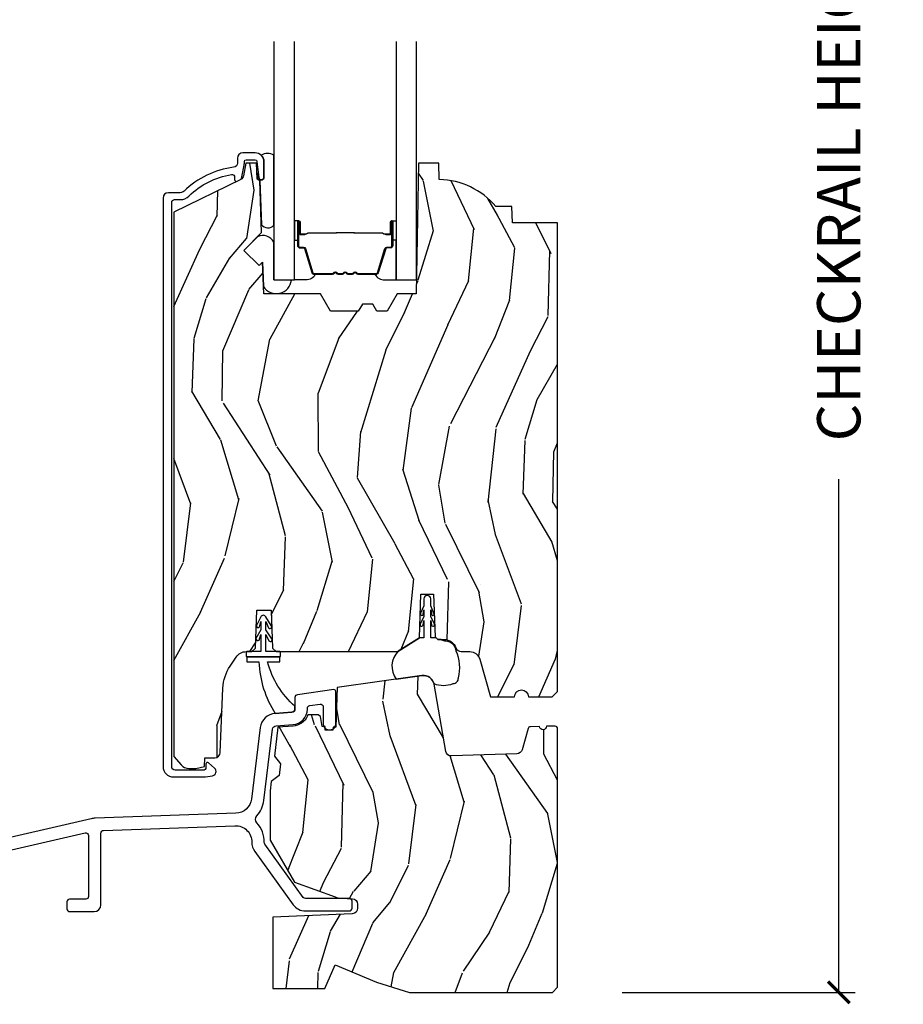
# Model space of a CAD drawing. Units: inches. Extents: x 1 to 231, y 1 to 103.
# Drawn here: x 7 to 12, y 25 to 31 of the extents above; entities that cross this region are included whole.
import ezdxf

# ---------------------------------------------------------------- set-up
doc = ezdxf.new("R2010")
doc.units = ezdxf.units.IN
doc.header["$MEASUREMENT"] = 0
doc.layers.get('Defpoints').update_dxf_attribs({"color": 253})
for name, color, linetype in [('ZP-ANNO-DIMS-DWNLD', 2, 'Continuous'), ('ZP-SECT-ALUM', 63, 'Continuous'), ('ZP-SECT-GLAS', 153, 'Continuous'), ('ZP-SECT-SCRN', 234, 'Screen'), ('ZP-SECT-SEAL', 8, 'Continuous'), ('ZP-SECT-WDHA', 11, 'Continuous'), ('ZP-SECT-WOOD', 104, 'Continuous'), ('ZP-SECT-WSTP', 40, 'Continuous')]:
    doc.layers.add(name, color=color, linetype=linetype)
doc.layers.add('ZP-ANNO-NPLT', color=7, linetype='Continuous', plot=False)
doc.styles.get("Standard").update_dxf_attribs({"font": 'arial.ttf'})
doc.linetypes.add('Screen', pattern='A,0.0625,-0.09375,[133,ltypeshp.shx,S=0.0375,R=0,X=-0.0625,Y=0],-0.0625,0.03125', length=0.25)
doc.dimstyles.new('Frame Make Height and Width', dxfattribs={"dimtxt": 0.25, "dimasz": 0.125, "dimexe": 0.09375, "dimexo": 0.25, "dimgap": 0.0875, "dimtad": 0, "dimdec": 4, "dimzin": 10, "dimdsep": 46, "dimlunit": 5, "dimtxsty": 'Standard', "dimblk1": 'ARCHTICK', "dimblk2": 'ARCHTICK', "dimsah": 1, "dimcen": 0.09, "dimclrd": 256, "dimclre": 256, "dimclrt": 255, "dimadec": 3, "dimazin": 2, "dimtfac": 0.75, "dimtdec": 4, "dimtofl": 0, "dimtmove": 2, "dimatfit": 3, "dimfxl": 1, "dimfrac": 2, "dimtolj": 1, "dimtzin": 0, "dimlwd": -1, "dimlwe": -1, "dimarcsym": 0})

# ---------------------------------------------------------------- blocks, each defined once
blk = doc.blocks.new('CS AS RES C M6 DH OG (13-16 IG) V S SC')
at = {"layer": 'ZP-SECT-WDHA'}
h = blk.add_hatch(dxfattribs=at)
h.set_pattern_fill('WOOD3', color=256, scale=2, angle=73, pattern_type=2)
h.set_pattern_definition([(68.23640000000003, (5.719924213302249, 2.731539069570864), (-8.34477137446781, -20.45396798290167), [0.240832, -23.842358]), (84.3099, (5.809219517554993, 2.955204776907536), (0.42636909446815, 8.235181511295936), [0.305942, -9.892097999999999]), (118, (5.839552743614036, 3.259638505979812), (-1.91261010378108, 0.5847435903937088), [0.226274, -2.602152]), (119.8476, (5.733323455415587, 3.459426739689533), (-20.50272857977592, 35.54768828883149), [0.4386339999999997, -43.42478999999997]), (85.9946, (5.51501744492424, 3.839877111989722), (-1.437476743240215, -18.38297247813529), [0.2668339999999997, -26.41649399999998]), (73, (5.533655802794328, 4.106058650823474), (-1.327866102480597, 2.497352921371545), [0.5, -1.5]), (63.53769999999998, (5.679841655155712, 4.584211028804994), (-4.836323452587552, -8.978306718050995), [0.24331, -11.922214]), (67.28939999999999, (5.203519645082224, 2.889419790121142), (-7.175302374271586, -16.6287403265194), [0.200998, -19.898754]), (73, (5.281120081146014, 3.074833307219293), (-1.327866102480597, 2.497352921371545), [0.3, -1.7]), (101.3008, (5.368831592562856, 3.361724734008202), (-5.043499394239715, 24.54716094300748), [0.295296, -29.23435]), (125.125, (5.310965569955954, 3.651296009219777), (7.224071108844608, -10.57415813511433), [0.45607, -22.347438]), (112.2894, (5.048559935131607, 4.024315154589612), (-6.054586024953074, 14.3993751268171), [0.2842539999999998, -28.14108799999999]), (79.3402, (4.940746854097256, 4.287329107751571), (2.76533439438243, 15.88561928555968), [0.362216, -17.748554]), (61.11129999999999, (5.007748477558948, 4.643293688087173), (-13.92425483963839, -25.02229161617255), [0.38833, -38.444646]), (66.29019999999998, (4.610610696385152, 3.070690247049239), (7.17528907757296, 16.62874768410003), [0.342344, -33.89214]), (76.3665, (4.748269266229386, 3.38413899588776), (7.443263674111081, 31.18650071420278), [0.340588, -33.718186]), (106.6901, (4.828549550715877, 3.715130047009648), (0.7431255040166724, -4.409962367830815), [0.360556, -6.850548]), (120.4896, (4.725000110940073, 4.060495814743106), (-15.19129255384614, 25.55825994297176), [0.325576, -32.232064]), (87.93140000000001, (4.559808744547922, 4.341052070188429), (0.6943551067665528, 22.79293410148564), [0.310484, -30.737866]), (73, (4.571015875487717, 4.65133323335516), (-1.327866102480597, 2.497352921371545), [0.24, -1.76]), (60.00539999999998, (4.641185084621156, 4.880846374786287), (9.087905524651106, 16.04400167334359), [0.266834, -26.416494]), (73, (6.226338287257761, 3.225041638662216), (-1.327866102480597, 2.497352921371545), [0, -2]), (296.1524000000001, (6.021310937791213, 3.580518481748687), (-18.00538888531858, 36.87554735843706), [0.438634, -43.42479]), (279.5651, (4.3020339071428, 3.771532857869168), (1.327869099233074, -2.497352076502219), [0.1788859999999999, -4.293249999999995]), (261.1301, (4.331758814864202, 3.595134360537262), (-1.595852046107206, -12.0603996767767), [0.282842, -13.859292]), (229.8014, (4.28814692778036, 3.315674160678704), (-6.748938448303024, -8.393559450670804), [0.152316, -15.07923]), (99.56509999999996, (6.021310937791213, 3.580518481748687), (-1.327869099233074, 2.497352076502219), [0.2236059999999999, -4.248529999999999]), (79.7098, (5.984154803139461, 3.801016603413565), (-3.350093459302556, -17.79822734718652), [0.342344, -33.89214]), (62.87529999999996, (6.045308992506705, 4.137855088629909), (15.67848221527704, 30.76012413734089), [0.568858, -56.31699200000001]), (62.69520000000001, (5.930311259614143, 2.667217294531859), (5.421060729349783, 10.89091849633435), [0.223606, -22.137072]), (88.5241, (6.032885224891629, 2.86590947265482), (-0.6943538178398221, -22.79293551970828), [0.37363, -36.989452]), (115.8789, (6.042508562995522, 3.239416355273786), (15.34964888471387, -31.88084594068392), [0.3821, -37.827846]), (107.6952, (5.875733403767526, 3.583198330171346), (-7.540852312839225, 23.21929303946757), [0.316228, -31.306548]), (82.4623, (5.779615190922073, 3.884464473571828), (1.01111154669365, 10.14779136076372), [0.364966, -11.80056]), (66.41809999999998, (5.82749071926446, 4.246276488001886), (-13.76583238823937, -31.34488541092399), [0.52345, -51.82156]), (64.86989999999992, (5.452158881632613, 2.813403146893229), (-5.421068605812717, -10.89091361125097), [0.282842, -13.859292]), (84.3099, (5.572275149193501, 3.069473610373969), (0.42636909446815, 8.235181511295936), [0.305942, -9.892097999999999]), (115.5104, (5.602608375252544, 3.373907339446244), (12.69389479119331, -26.88614988798455), [0.325576, -32.232064]), (118, (5.462390538074146, 3.667742255916377), (-1.91261010378108, 0.5847435903937088), [0.367696, -2.460732]), (90.35399999999994, (5.289767944751645, 3.992398135694675), (0.04876202922805728, -27.20289793979688), [0.335262, -33.190848]), (69.63350000000003, (5.287696414666641, 4.32765282807512), (-11.26852463519538, -30.01700107381327), [0.340588, -33.718186]), (55.89729999999997, (5.406228889391627, 4.646949011008097), (11.58525502309056, 17.37187083675603), [0.27203, -26.930912]), (64.2538, (4.974006503651083, 2.959588999254599), (6.005821017315288, 12.80351945054413), [0.263058, -26.042834]), (87.93140000000001, (5.088275337117523, 3.196533367616077), (0.6943551067665528, 22.79293410148564), [0.310484, -30.737866]), (105.0054, (5.099482468057317, 3.506814530782808), (2.814114219735262, -11.31727641611973), [0.37736, -18.490604]), (122.8991, (5.001780462375962, 3.871306393635525), (18.43175097613515, -28.64036637139408), [0.49679, -49.18218]), (88.94539999999999, (4.731943600621264, 4.288425163338339), (-0.4263644116476313, -8.235181634652655), [0.291204, -14.269016]), (66.99100000000001, (4.73730329746661, 4.579580231385805), (7.760042155334039, 18.54135163249375), [0.3821, -37.827846]), (49.80139999999996, (4.886656735499798, 4.931281170462849), (6.748938448303026, 8.393559450670802), [0.152316, -15.07923]), (63.53769999999998, (4.400223650073258, 3.13501202208824), (-4.836323452587552, -8.978306718050995), [0.24331, -11.922214]), (83.00800000000001, (4.508645049445249, 3.35283029533046), (2.606951578708771, 22.20819262847393), [0.345254, -34.1801]), (110.4054, (4.550673143693189, 3.695516214641255), (-11.52445423798903, 30.71134915766887), [0.428018, -42.37385]), (102.0546, (6.314049798674603, 3.511933065451124), (-3.557234008732982, 15.72724097270063), [0.205912, -20.385348]), (83.7843, (6.271046229928402, 3.713305091996745), (-3.618064673815971, -32.35598179133584), [0.4275519999999998, -42.32756599999996]), (65.87499999999999, (6.317337965434888, 4.13834282587904), (-6.00581031409047, -12.80352490518391), [0.4837359999999999, -15.64078])])
edge = h.paths.add_edge_path()
edge.add_line((5.875178774757387, 4.451026336420252), (5.6143443579478, 4.451026336420252))
edge.add_line((5.6143443579478, 4.451026336420252), (5.611070535807926, 4.544776336420254))
edge.add_line((5.611070535807926, 4.544776336420254), (5.517320961787163, 4.544776336420254))
edge.add_arc((5.182179200736698, 4.262776336420261), 0.4380000000000038, 40.07843002828911, 88.82260659936043)
edge.add_line((5.191179200736656, 4.700683860904606), (5.187893419088255, 4.794776336420254))
edge.add_line((5.187893419088255, 4.794776336420254), (5.07135777475753, 4.794776336420254))
edge.add_line((5.07135777475753, 4.794776336420254), (5.058179200736674, 4.03977633642014))
edge.add_line((5.058179200736674, 4.03977633642014), (4.948179200736661, 4.03977633642014))
edge.add_line((4.948179200736661, 4.03977633642014), (4.890444173817684, 3.939776336419932))
edge.add_line((4.890444173817684, 3.939776336419932), (4.830444173817682, 3.939776336419932))
edge.add_line((4.830444173817682, 3.939776336419932), (4.806772812780935, 3.980776336419915))
edge.add_line((4.806772812780935, 3.980776336419915), (4.746772812780875, 3.980776336419915))
edge.add_line((4.746772812780875, 3.980776336419915), (4.723101451744128, 3.939776336419932))
edge.add_line((4.723101451744128, 3.939776336419932), (4.563101451744046, 3.939776336419932))
edge.add_line((4.563101451744046, 3.939776336419932), (4.50536642482507, 4.03977633642014))
edge.add_line((4.50536642482507, 4.03977633642014), (4.176679200736714, 4.03977633642014))
edge.add_line((4.176679200736714, 4.03977633642014), (4.170271026635135, 4.223282433074701))
edge.add_line((4.170271026635135, 4.223282433074701), (4.149764929980734, 4.202776336420293))
edge.add_line((4.149764929980734, 4.202776336420293), (4.06137658233223, 4.291164684068765))
edge.add_line((4.06137658233223, 4.291164684068765), (4.164306146607601, 4.394094248344125))
edge.add_line((4.164306146607601, 4.394094248344125), (4.153765722653816, 4.695932498395017))
edge.add_line((4.153765722653816, 4.695932498395017), (4.138447745860219, 4.704776336420228))
edge.add_line((4.138447745860219, 4.704776336420228), (4.135304876605971, 4.794776336420256))
edge.add_line((4.135304876605971, 4.794776336420256), (4.072964982385088, 4.794776336420256))
edge.add_line((4.072964982385088, 4.794776336420256), (4.060328249601639, 4.723109863526052))
edge.add_arc((4.030784017011285, 4.728319308856072), 0.02999999999998982, 295.99999999993713, 349.99999999997186, ccw=False)
edge.add_line((4.043935151414928, 4.701355487467083), (3.657678774757414, 4.512965665029839))
edge.add_line((3.657678774757414, 4.512965665029839), (3.657678774757414, 1.363210398325432))
edge.add_line((3.657678774757414, 1.363210398325432), (3.698763258740541, 1.315584714983334))
edge.add_arc((3.744194710501858, 1.354776336420191), 0.05999999999992281, 220.7828275003125, 270)
edge.add_line((3.744194710501858, 1.294776336420256), (3.784194710501879, 1.294776336420259))
edge.add_line((3.784194710501879, 1.294776336420259), (3.834756637554904, 1.305719204973737))
edge.add_line((3.834756637554904, 1.305719204973737), (3.836539591873077, 1.356776336420275))
edge.add_line((3.836539591873077, 1.356776336420275), (3.894352727062142, 1.356776336420275))
edge.add_arc((3.894352727062142, 1.387776336420291), 0.03100000000001657, 270, 357.5968259875688)
edge.add_line((3.925325462834394, 1.386476475357057), (3.940975243502521, 1.759375191411138))
edge.add_arc((4.1907553706979, 1.748892440901212), 0.2499999999999861, 146.5323728458495, 177.5968259875735, ccw=False)
edge.add_line((3.982205985603173, 1.886758876180458), (4.016991704990801, 1.939378938298432))
edge.add_arc((4.075385532817336, 1.90077633642025), 0.0700000000000031, 90, 146.5323728458594, ccw=False)
edge.add_line((4.075385532817336, 1.970776336420251), (4.107747687340691, 1.970776336420251))
edge.add_line((4.107747687340691, 1.970776336420251), (4.128445677274783, 1.990764152960693))
edge.add_line((4.128445677274783, 1.990764152960693), (4.136124100568793, 2.210645427221415))
edge.add_line((4.136124100568793, 2.210645427221415), (4.219371274112632, 2.210645427221415))
edge.add_line((4.219371274112632, 2.210645427221415), (4.227049697406642, 1.990764152960637))
edge.add_line((4.227049697406642, 1.990764152960637), (4.247747687340677, 1.970776336420254))
edge.add_line((4.247747687340677, 1.970776336420254), (4.950679277535983, 1.970776336420251))
edge.add_line((4.950679277535983, 1.970776336420251), (5.076370210761866, 2.050506966784535))
edge.add_line((5.076370210761866, 2.050506966784535), (5.085178774757424, 2.302751236420249))
edge.add_line((5.085178774757424, 2.302751236420249), (5.158178774757403, 2.302751236420249))
edge.add_line((5.158178774757403, 2.302751236420249), (5.166803647402389, 2.055767198825539))
edge.add_line((5.166803647402389, 2.055767198825539), (5.18232713985293, 2.040776336420251))
edge.add_line((5.18232713985293, 2.040776336420251), (5.217845124243354, 2.040776336420247))
edge.add_arc((5.217845124243411, 1.965776336420269), 0.07499999999997797, 19.853885026438093, 90.00000000004343, ccw=False)
edge.add_arc((5.317544672888289, 2.001776336420228), 0.03099999999997395, 199.8538850264168, 270)
edge.add_line((5.317544672888289, 1.970776336420247), (5.366935501699174, 1.970776336420247))
edge.add_arc((5.366935501699174, 1.910776336420238), 0.06000000000000938, 16.152310738219683, 90, ccw=False)
edge.add_line((5.424567035717644, 1.927467839848028), (5.487616004685037, 1.709775717889311))
edge.add_line((5.487616004685037, 1.709775717889311), (5.625897389721217, 1.709775717889311))
edge.add_arc((5.665897389721238, 1.709775717889311), 0.04000000000002046, 0, 180, ccw=False)
edge.add_line((5.705897389721258, 1.709775717889311), (5.844178774757438, 1.709775717889311))
edge.add_line((5.844178774757438, 1.709775717889311), (5.875178774757444, 1.74077571788931))
edge.add_line((5.875178774757444, 1.74077571788931), (5.875178774757387, 4.451026336420252))
h = blk.add_hatch(dxfattribs=at)
h.set_pattern_fill('WOOD3', color=256, scale=2, angle=73, pattern_type=2)
h.set_pattern_definition([(68.23640000000003, (4.524948413035872, -0.3444507461769675), (-8.34477137446781, -20.45396798290167), [0.240832, -23.842358]), (84.3099, (4.614243717288559, -0.1207850388402889), (0.42636909446815, 8.235181511295936), [0.305942, -9.892097999999999]), (118, (4.644576943347602, 0.1836486902319834), (-1.91261010378108, 0.5847435903937088), [0.226274, -2.602152]), (119.8476, (4.538347655149153, 0.3834369239417086), (-20.50272857977592, 35.54768828883149), [0.4386339999999992, -43.42478999999989]), (85.9946, (4.320041644657806, 0.7638872962418937), (-1.437476743240215, -18.38297247813529), [0.2668339999999992, -26.41649399999995]), (73, (4.338680002527951, 1.030068835075646), (-1.327866102480597, 2.497352921371545), [0.5, -1.5]), (63.53769999999998, (4.484865854889335, 1.508221213057165), (-4.836323452587552, -8.978306718050995), [0.24331, -11.922214]), (67.28939999999999, (4.00854384481579, -0.1865700256266862), (-7.175302374271586, -16.6287403265194), [0.200998, -19.898754]), (73, (4.086144280879637, -0.001156508528534772), (-1.327866102480597, 2.497352921371545), [0.3, -1.7]), (101.3008, (4.173855792296422, 0.2857349182603741), (-5.043499394239715, 24.54716094300748), [0.295296, -29.23435]), (125.125, (4.11598976968952, 0.575306193471949), (7.224071108844608, -10.57415813511433), [0.45607, -22.347438]), (112.2894, (3.85358413486523, 0.9483253388417836), (-6.054586024953074, 14.3993751268171), [0.2842539999999992, -28.14108799999995]), (79.3402, (3.745771053830879, 1.211339292003743), (2.76533439438243, 15.88561928555968), [0.362216, -17.748554]), (61.11129999999999, (3.812772677292514, 1.567303872339345), (-13.92425483963839, -25.02229161617255), [0.38833, -38.444646]), (66.29019999999998, (3.415634896118718, -0.005299568698589496), (7.17528907757296, 16.62874768410003), [0.342344, -33.89214]), (76.3665, (3.553293465963009, 0.3081491801399316), (7.443263674111081, 31.18650071420278), [0.340588, -33.718186]), (106.6901, (3.633573750449443, 0.6391402312618197), (0.7431255040166724, -4.409962367830815), [0.360556, -6.850548]), (120.4896, (3.530024310673696, 0.9845059989952745), (-15.19129255384614, 25.55825994297176), [0.325576, -32.232064]), (87.93140000000001, (3.364832944281545, 1.2650622544406), (0.6943551067665528, 22.79293410148564), [0.310484, -30.737866]), (73, (3.37604007522134, 1.575343417607332), (-1.327866102480597, 2.497352921371545), [0.24, -1.76]), (60.00539999999998, (3.446209284354779, 1.804856559038459), (9.087905524651106, 16.04400167334359), [0.266834, -26.416494]), (73, (5.031362486991384, 0.1490518229143873), (-1.327866102480597, 2.497352921371545), [0, -2]), (296.1524000000001, (4.826335137524836, 0.5045286660008585), (-18.00538888531858, 36.87554735843706), [0.438634, -43.42479]), (279.5651, (3.107058106876423, 0.6955430421213364), (1.327869099233074, -2.497352076502219), [0.1788859999999996, -4.293249999999986]), (261.1301, (3.136783014597825, 0.5191445447894338), (-1.595852046107206, -12.0603996767767), [0.282842, -13.859292]), (229.8014, (3.093171127513983, 0.2396843449308719), (-6.748938448303024, -8.393559450670804), [0.152316, -15.07923]), (99.56509999999996, (4.826335137524836, 0.5045286660008585), (-1.327869099233074, 2.497352076502219), [0.2236059999999999, -4.248529999999999]), (79.7098, (4.789179002873084, 0.7250267876657404), (-3.350093459302556, -17.79822734718652), [0.342344, -33.89214]), (62.87529999999996, (4.850333192240328, 1.061865272882081), (15.67848221527704, 30.76012413734089), [0.568858, -56.31699200000001]), (62.69520000000001, (4.735335459347709, -0.4087725212159654), (5.421060729349783, 10.89091849633435), [0.223606, -22.137072]), (88.5241, (4.837909424625252, -0.2100803430930114), (-0.6943538178398221, -22.79293551970828), [0.37363, -36.989452]), (115.8789, (4.847532762729145, 0.1634265395259575), (15.34964888471387, -31.88084594068392), [0.3821, -37.827846]), (107.6952, (4.680757603501092, 0.5072085144235174), (-7.540852312839225, 23.21929303946757), [0.316228, -31.306548]), (82.4623, (4.584639390655695, 0.8084746578240001), (1.01111154669365, 10.14779136076372), [0.364966, -11.80056]), (66.41809999999998, (4.632514918998083, 1.170286672254058), (-13.76583238823937, -31.34488541092399), [0.52345, -51.82156]), (64.86989999999992, (4.257183081366179, -0.262586668854599), (-5.421068605812717, -10.89091361125097), [0.282842, -13.859292]), (84.3099, (4.377299348927068, -0.00651620537385611), (0.42636909446815, 8.235181511295936), [0.305942, -9.892097999999999]), (115.5104, (4.40763257498611, 0.2979175236984162), (12.69389479119331, -26.88614988798455), [0.325576, -32.232064]), (118, (4.267414737807712, 0.5917524401685483), (-1.91261010378108, 0.5847435903937088), [0.367696, -2.460732]), (90.35399999999981, (4.094792144485268, 0.9164083199468465), (0.04876202922805728, -27.20289793979688), [0.335262, -33.190848]), (69.63350000000003, (4.092720614400207, 1.251663012327292), (-11.26852463519538, -30.01700107381327), [0.340588, -33.718186]), (55.89729999999997, (4.211253089125194, 1.570959195260269), (11.58525502309056, 17.37187083675603), [0.27203, -26.930912]), (64.2538, (3.779030703384706, -0.1164008164932326), (6.005821017315288, 12.80351945054413), [0.263058, -26.042834]), (87.93140000000001, (3.893299536851146, 0.1205435518682485), (0.6943551067665528, 22.79293410148564), [0.310484, -30.737866]), (105.0054, (3.904506667790884, 0.43082471503498), (2.814114219735262, -11.31727641611973), [0.37736, -18.490604]), (122.8991, (3.806804662109585, 0.7953165778876965), (18.43175097613515, -28.64036637139408), [0.49679, -49.18218]), (88.94539999999999, (3.536967800354887, 1.212435347590507), (-0.4263644116476313, -8.235181634652655), [0.291204, -14.269016]), (66.99100000000001, (3.542327497200233, 1.503590415637976), (7.760042155334039, 18.54135163249375), [0.3821, -37.827846]), (49.80139999999996, (3.691680935233364, 1.855291354715021), (6.748938448303026, 8.393559450670802), [0.152316, -15.07923]), (63.53769999999998, (3.205247849806881, 0.059022206340412), (-4.836323452587552, -8.978306718050995), [0.24331, -11.922214]), (83.00800000000001, (3.313669249178872, 0.2768404795826314), (2.606951578708771, 22.20819262847393), [0.345254, -34.1801]), (110.4054, (3.355697343426812, 0.6195263988934272), (-11.52445423798903, 30.71134915766887), [0.428018, -42.37385]), (102.0546, (5.119073998408226, 0.4359432497032962), (-3.557234008732982, 15.72724097270063), [0.205912, -20.385348]), (83.7843, (5.076070429661968, 0.6373152762489163), (-3.618064673815971, -32.35598179133584), [0.4275519999999992, -42.32756599999989]), (65.87499999999999, (5.122362165168511, 1.062353010131211), (-6.00581031409047, -12.80352490518391), [0.4837359999999999, -15.64078])])
edge = h.paths.add_edge_path()
edge.add_arc((5.860179174357029, 1.524067000000002), 0.01499999999998636, 0, 90)
edge.add_line((5.860179174357029, 1.539066999999989), (5.811179174357051, 1.539066999999989))
edge.add_arc((5.791179174357012, 1.539066999999985), 0.02000000000000313, -178.000000000078, 6.423306331271306e-12, ccw=False)
edge.add_line((5.771191357816633, 1.538369010065963), (5.718106692080426, 1.536515252690236))
edge.add_arc((5.71863018453098, 1.521524390284956), 0.01499999999999542, 91.99999999999379, 164.1799999999968)
edge.add_line((5.704198341163419, 1.525613631903269), (5.669581391809345, 1.403442716713442))
edge.add_arc((5.638793459291776, 1.412166432165851), 0.03199999999998571, 271.9999999999859, 344.1799999999848, ccw=False)
edge.add_line((5.63991024318625, 1.380185925701255), (5.261503219885583, 1.366971661266518))
edge.add_arc((5.260386435991109, 1.39895216773153), 0.03200000000039922, 189.9500000000018, 271.99999999999983, ccw=False)
edge.add_line((5.2288677507226, 1.393422929178939), (5.160807515827031, 1.781391200500565))
edge.add_arc((5.099247583662759, 1.770591906452676), 0.062499999999999, 9.94999999999865, 97.99995916198087)
edge.add_line((5.090549308966615, 1.832483666948804), (4.601237442526127, 1.763715724458933))
edge.add_line((4.601237442526099, 1.763715724458933), (4.593179174357005, 1.5329571161476))
edge.add_line((4.593179174357033, 1.5329571161476), (4.577136602331166, 1.5329571161476))
edge.add_line((4.577136602331166, 1.5329571161476), (4.57657917435705, 1.516994467493305))
edge.add_line((4.57657917435705, 1.516994467493305), (4.531379174357056, 1.516994467493305))
edge.add_line((4.531379174357085, 1.516994467493305), (4.530685555381922, 1.536857116147587))
edge.add_line((4.530685555381865, 1.536857116147587), (4.514479174357007, 1.536857116147587))
edge.add_line((4.514479174357007, 1.536857116147587), (4.504278750159841, 1.594706596449385))
edge.add_line((4.50427875015987, 1.594706596449385), (4.49131237607449, 1.604301208556819))
edge.add_line((4.491312376074461, 1.604301208556819), (4.431739095278033, 1.604301208556819))
edge.add_line((4.43173909527809, 1.604301208556819), (4.427593967920899, 1.595668413984612))
edge.add_arc((4.33925024216893, 1.63808758559685), 0.09800000000001714, 273.9703934202562, 334.3515185216576, ccw=False)
edge.add_line((4.346035859276299, 1.540322789271812), (4.258920606525891, 1.534276331123323))
edge.add_line((4.258920606525862, 1.534276331123323), (4.238295521103453, 1.366298490336646))
edge.add_line((4.238295521103453, 1.366298490336646), (4.273122593432902, 1.321721870534759))
edge.add_line((4.273122593432902, 1.321721870534759), (4.264861470703352, 1.254440425141269))
edge.add_line((4.264861470703352, 1.254440425141269), (4.220284850901464, 1.219613352811848))
edge.add_line((4.220284850901464, 1.219613352811848), (4.213579174357051, 1.16500000000002))
edge.add_line((4.213579174357051, 1.16500000000002), (4.213579174357051, 0.8801223114807044))
edge.add_line((4.213579174357051, 0.8801223114807044), (4.353698794807514, 0.637428250970288))
edge.add_line((4.353698794807542, 0.637428250970288), (4.58856995915167, 0.5519421382615803))
edge.add_arc((4.631322477067386, 0.6694037158598114), 0.1250000000000036, 249.9999999999846, 267.3046690072067)
edge.add_line((4.625444345633809, 0.5445420020687095), (4.688641961714723, 0.541566839528258))
edge.add_arc((4.687125217745006, 0.5093485651352943), 0.0322539566120198, 7.673861546209082e-12, 87.3046690072282, ccw=False)
edge.add_line((4.719379174357073, 0.5093485651352978), (4.719379174357073, 0.4867412985515784))
edge.add_arc((4.687125217745006, 0.4867412985515713), 0.03225395661201169, -87.5642893274113, 1.3017142919125035e-11, ccw=False)
edge.add_line((4.688495958251565, 0.4545164822201571), (4.228579174357066, 0.4349530948351514))
edge.add_line((4.228579174357037, 0.4349530948351514), (4.228579174357037, 0.02199999999999136))
edge.add_line((4.228579174357037, 0.02199999999999136), (4.529979174357038, 0.02199999999999136))
edge.add_line((4.529979174357038, 0.02199999999999136), (4.588556698993955, 0.1599999999999966))
edge.add_line((4.588556698993955, 0.1599999999999966), (4.82797917435704, 0.05837118877380476))
edge.add_line((4.82797917435704, 0.05837118877380476), (5.018902730001912, 0))
edge.add_line((5.018902730001912, 0), (5.845579174357056, 0))
edge.add_line((5.845579174357056, 0), (5.875179174357044, 0.02960000000001628))
edge.add_line((5.875179174357072, 0.02960000000001628), (5.875179174357044, 1.524067000000002))
at = {"layer": 'ZP-ANNO-NPLT'}
blk.add_point((0, 0), dxfattribs=at)
at = {"layer": 'ZP-SECT-ALUM', "linetype": 'Continuous'}
for points in [[(3.644478774757431, 4.568776336420225, -0.4142135623730945), (3.660478774757451, 4.584776336420234), (3.694297562802149, 4.58477633642023, 0.19668446604119), (3.744069745285913, 4.605143048448774, -0.1556994815562138), (3.989913146649258, 4.729375398232072, -0.4615839879913577), (4.008446202480286, 4.713577182251868), (4.008446202480229, 4.700069681710708, 0.554309051454155), (4.022829913948101, 4.691081741247675), (4.041771116295365, 4.700319986150436, 0.2316910772575242), (4.047180632736172, 4.707255247650821), (4.063090191431172, 4.782982142578245, 0.05181619879423179), (4.064478881976527, 4.796346322667812), (4.064478881976527, 4.804776336420257, -0.4142135623730949), (4.074478881976518, 4.814776336420252), (4.127397544856706, 4.814776336420255, -0.3830876666177171), (4.137339897416723, 4.805848542357747), (4.14748401601662, 4.711784146700332, 0.9476790406487732), (4.17739754485666, 4.713392455606574), (4.177397544856717, 4.804776336420247, 0.414213562373095), (4.127397544856706, 4.854776336420255), (4.055478881976512, 4.854776336420251, 0.4142135623730804), (4.024478881976506, 4.823776336420249), (4.024478881976506, 4.796346322667915, -0.379409351474418), (4.002478467299341, 4.771526925256005, 0.1656272979547644), (3.716029079097837, 4.633668844489023, -0.196684466041196), (3.694297562802149, 4.624776336420233), (3.625478774757426, 4.624776336420233, 0.414213562373095), (3.59447877475742, 4.59377633642023), (3.59447877475742, 1.305563766081534, 0.4142135623730951), (3.654478774757422, 1.245563766081535), (3.828889299033392, 1.245563766081531, 0.04109391303788469), (3.840337465982941, 1.24650625763028), (3.880498147152537, 1.253163986719397, 0.6327968969522251), (3.892904724950881, 1.296613230591035), (3.858081141301227, 1.327190625094804, 0.6449826637826015), (3.841483057760513, 1.319676285896325), (3.841483057760513, 1.295563766081528, -0.4142135623730949), (3.831483057760522, 1.285563766081534), (3.664478774757413, 1.285563766081534, -0.4142135623730951), (3.644478774757431, 1.305563766081526)], [(3.144081003403983, 0.9223409652447856, -0.4823427435449767), (3.163680220402398, 0.9067510442472724), (3.163680220402398, 0.5549999999950614, -0.4142135623730716), (3.147680220409825, 0.53900000000246), (3.05468022040219, 0.53900000000246, 0.4142135623730945), (3.038680220402398, 0.5230000000026394), (3.038680220402398, 0.4830000000022778, 0.4142135623730951), (3.05468022040219, 0.4670000000024572), (3.195680220404768, 0.4670000000024856, 0.414213562373095), (3.235680220402401, 0.5070000000000903), (3.235680220402401, 0.9209831837268325, -0.4040262258342885), (3.251121828447936, 0.9369734369517175), (4.010298621666948, 0.9634844747534714, -0.4286737464803161), (4.107569684104988, 0.8682060434267953, 0.1612884911722709), (4.124218468345362, 0.8154359817894203), (4.346887792790199, 0.5070923422434532, 0.2408412265572507), (4.418230124061495, 0.4706119673300861), (4.6709791743599, 0.4706119673300577, 0.4142135623743752), (4.686979174362591, 0.4866119673328626), (4.686979174362477, 0.5266119673273693, 0.414213562371846), (4.670979174359672, 0.5426119673300605), (4.418230124058539, 0.5426119673300605, -0.2408412265571881), (4.405258791102142, 0.5492447627678132), (4.182589466655372, 0.8575884023164804, -0.1612884911779056), (4.179562414975294, 0.8671829589780771, 0.1884300768147142), (4.137192276793712, 0.980337950428833, -0.3795826251083029), (4.136984822913405, 1.02015088172206, 0.1506700566548668), (4.176986470178463, 1.109422577133614), (4.227673328291758, 1.522233908996981, -0.359036686592575), (4.247974701206431, 1.541499192548116), (4.34532832480204, 1.548306821073083, 0.3939104756273151), (4.429050242168955, 1.638087585596736), (4.429050242168955, 1.642814691331296, -0.3738848825833113), (4.442823483846723, 1.658658982018295), (4.502352416034796, 1.667025184569184, -0.4557260403355883), (4.520579174357067, 1.651180893882184), (4.520579174357067, 1.549111967329992, 0.4142135623730951), (4.55057917435704, 1.519111967329991), (4.56257917435704, 1.519111967329991, 0.4142135623730951), (4.59257917435707, 1.549111967329992), (4.59257917435707, 1.74090956506214, 0.4557260403356368), (4.58118745040565, 1.750812246741532), (4.370823483846721, 1.721247672190117, 0.3738848825833203), (4.357050242168953, 1.705403381503118), (4.357050242168953, 1.639952615769118, -0.3939104756273403), (4.338445371642933, 1.620001334763856), (4.242952235099949, 1.613323804167067, 0.3590366865926017), (4.156210005373453, 1.53100850172126), (4.105523147259987, 1.118197169856558, -0.3689194771125724), (4.015504361695889, 1.035710150395659), (3.202267667625222, 1.007311299257395, 0.04803344670220117), (3.178511221842314, 1.004183703729296), (0.6278749764587133, 0.4153229037603126, 0.349215630939047), (0.5543793034851205, 0.3229261787681992), (0.5543793034851205, 0.297936376909604, -0.4142135623734284), (0.5183313389047726, 0.261888412329256), (0.01588841232927507, 0.2618884123292844, 0.4142135623731116), (0, 0.2460000000000093), (0, 0.2059997916551879, 0.4142135623730939), (0.01588841232927507, 0.1901113793259128), (0.360879173613057, 0.1901113793259128, -0.4142135623730938), (0.3768791736130197, 0.1741113793259217), (0.3768791736130197, 0.1060156224053515, -0.4142135623731519), (0.360879173613057, 0.09001562240536032), (0.2336744983052768, 0.0900156224053319), (0.2336744983052768, 0.07800000000000296), (0.2047999807814449, 0.07800000000003138), (0.2086791743570302, 0.09999999999999432), (0.1167999807814795, 0.07800000000000296), (0.1206791743570648, 0.1000000000000227, 0.2023887188466944), (0.04408826634414709, 0.04013274758480634, 0.5721499030896082), (0.06767917435735171, 0), (0.221577789616731, 0, 0.3517591302511637), (0.2328122528315362, 0.009006935279643358, -0.3516069722138501), (0.2440391405409628, 0.01801555165647528), (0.3609906905349476, 0.01801555165647528, 0.4142135623730456), (0.4488791736131361, 0.105904034734607), (0.4488791736131361, 0.1739997916551772, -0.4142135623728102), (0.4648791736131557, 0.1899997916551683), (0.5154998038727854, 0.1899997916551968, 0.4142135623729298), (0.6244998038729364, 0.2989997916553762), (0.6244998038729364, 0.3279228132755634, -0.3492156309390363), (0.6369005868652948, 0.3435127342800683), (0.9733799573497208, 0.4211951210317011, -0.4823427435450616), (0.9929791743569467, 0.4056052000271677), (0.9929791743569467, 0.1673926585951619, -0.2672880985707277), (0.9855112071176677, 0.154420824395828), (0.9597897068310886, 0.1394857597132955, 0.8229061731918772), (0.9871497825249662, 8.526512829121202e-14), (1.022951896139773, 0, 0.4590339931714579), (1.042725616073085, 0.02300000000002456, 0.4590339931702675), (1.02295189613983, 0.04600000000002069), (1.012348010407379, 0.04600000000002069, -0.7663473093839459), (0.9969357292281416, 0.1032368426247103), (1.027545375396016, 0.1210101855608627, 0.2672880985709659), (1.042979174357015, 0.1478186429057757), (1.042979174357015, 0.1879999999999882, -0.4142135623730951), (1.073979174357248, 0.219000000000193), (1.120979174357046, 0.219000000000193, -0.4142135623730169), (1.151979174357223, 0.1880000000000166), (1.15197917435728, 0.08249489742820515, 0.714612382946125), (1.170979174357058, 0.02700000000021419), (1.488379174357078, 0.02700000000018576, 0.4142135623726581), (1.504379174357041, 0.04300000000014848), (1.504379174357041, 0.06100000000014916, 0.4142135623735583), (1.488379174357078, 0.07700000000019713), (1.217979174357083, 0.07700000000016871, -0.4142135623730951), (1.201979174357234, 0.09299999999998931), (1.201979174357234, 0.1879999999999882, 0.4142135623730951), (1.120979174357046, 0.2690000000002044), (1.058979175517436, 0.2690000000002044, -0.4142135623730906), (1.042979175517644, 0.2849999999999966), (1.042979175517644, 0.424536392731909, -0.3492156309390524), (1.055379958510002, 0.4401263137364424)]]:
    blk.add_lwpolyline(points, format="xyb", close=True, dxfattribs=at)
at = {"layer": 'ZP-SECT-ALUM'}
for points in [[(4.903913494828089, 4.380740320455544), (4.881955943642652, 4.380740130055543), (4.881995208142655, 4.385239388755544), (4.903952759250615, 4.385239579140226, 0.4167718538054743), (4.908996391928099, 4.390239388755546), (4.908996391854487, 4.455739143855546, -0.9999999999999999), (4.921996881828079, 4.455739143855546), (4.921996881828079, 4.317239388755546, -0.414213562373095), (4.909996881828079, 4.305239388755545), (4.888196881828094, 4.305239388755545, 0.3297505471403455), (4.881518975030531, 4.300297997751478), (4.838740867928095, 4.160377114155544, -0.3297505471403129), (4.827743363328068, 4.152239388755547), (4.72182866116259, 4.15223938875554, -0.1722806760193561), (4.715837240991959, 4.154366947888406), (4.707528078762607, 4.161119620855537, 0.3551009731063042), (4.701221320725438, 4.16111962079087), (4.692912158562592, 4.154366947955538, -0.1722806760193365), (4.686920738462618, 4.15223938875554), (4.664828661162574, 4.15223938875554, -0.1722806760193561), (4.658837240992, 4.154366947888406), (4.650528078762591, 4.161119620855537, 0.3551009731062267), (4.644221320725421, 4.16111962079087), (4.635912158562576, 4.154366947955538, -0.1722806760193669), (4.629920738462602, 4.15223938875554), (4.607828661162557, 4.15223938875554, -0.1722806760193365), (4.601837240991983, 4.154366947888406), (4.593528078762574, 4.161119620855537, 0.3551009731062267), (4.587221320725462, 4.16111962079087), (4.578912158562616, 4.154366947955538, -0.1722806760193365), (4.572920738462585, 4.15223938875554), (4.46742025474714, 4.152239388755532, -0.3297505471403433), (4.456422750053548, 4.160377114151217), (4.413647993547102, 4.300287038555531, 0.3297505471403134), (4.406954695247123, 4.305239818806768), (4.385153362647145, 4.305239818755531, -0.4142135623730516), (4.373153362647145, 4.317239818755532), (4.373153362647145, 4.45574009875553, -0.9999999999999999), (4.386151942647132, 4.45574009875553), (4.386151942647132, 4.390239388755532, 0.41677185380537), (4.391195575324616, 4.385239579140212), (4.413155036574267, 4.385239388755529), (4.413194305974287, 4.380739560155529), (4.391234844747146, 4.380739750555531, -0.4201263052790415), (4.381652561947135, 4.390347861555529), (4.381652561948783, 4.45584857155351, 1.002725458719558), (4.377653363447109, 4.455620741155528), (4.377653363447109, 4.317239819555532, 0.414213562373095), (4.385153363447102, 4.309739819555531), (4.406954695247123, 4.309739819603671, -0.3298022794591735), (4.417951993047154, 4.301600659055531), (4.460727937796889, 4.161686847877732, 0.3295046441649476), (4.46742025474714, 4.156739386655531), (4.572920738462585, 4.156739388755536, 0.1722806760193324), (4.576074117462554, 4.157859156755535), (4.584383279591975, 4.164611829622668, -0.355100973106324), (4.596366119962568, 4.164611829655534), (4.604675282125413, 4.157859156720207, 0.1722806760193902), (4.607828661162557, 4.15673938875554), (4.629920738462602, 4.156739388755536, 0.1722806760193902), (4.63307411746257, 4.157859156755535), (4.641383279591992, 4.164611829622672, -0.3551009731062908), (4.653366119962584, 4.164611829655534), (4.661675282125429, 4.157859156720207, 0.1722806760193696), (4.664828661162574, 4.15673938875554), (4.686920738462618, 4.156739388755536, 0.1722806760189332), (4.690074117462586, 4.157859156755535), (4.698383279592008, 4.164611829622668, -0.355100973106283), (4.7103661199626, 4.164611829655534), (4.718675282125446, 4.157859156720207, 0.1722806760192988), (4.72182866116259, 4.15673938875554), (4.827436869219923, 4.156739388755547, 0.341436953931154), (4.834440328828066, 4.161679148155542), (4.877218435848476, 4.301600031696108, -0.3300455906606846), (4.888196881828094, 4.309732699255544), (4.910003571428092, 4.309732699255544, 0.414213562373095), (4.917503571428085, 4.317232699255545), (4.917503571428085, 4.455739143855546, 0.9651260379543749), (4.913494755569445, 4.455881472977843), (4.913494755628108, 4.390381717955545, -0.4211752697163336)], [(4.902996881828074, 4.387239388755546), (4.902996881828074, 4.385239388755544), (4.872996881828044, 4.385239388755544, -0.1146472541542897), (4.869276983028044, 4.386355523255546), (4.864186341228105, 4.389367059355543, 0.1119859551453837), (4.8609968818281, 4.390239388755543), (4.708415166862551, 4.390234056555535, -0.0282678138081549), (4.704771890862617, 4.390399614255536), (4.700832325762576, 4.391138723655537, 0.06152450474113091), (4.697623844462555, 4.391631969755537), (4.597526400012612, 4.391631969755537, 0.06010914860314816), (4.594317918712591, 4.391138723655537), (4.589169676012602, 4.39040494645554, -0.02826781380839781), (4.585526400012554, 4.390239388755536), (4.434153362647123, 4.390239388755528), (4.422153362647123, 4.385239388755529), (4.39215336264715, 4.385239388755529), (4.39215336264715, 4.387239388755532), (4.422153362647123, 4.387239388755532), (4.434153362647123, 4.392239388755527), (4.585526400012554, 4.392239388755534, 0.02968090828441462), (4.589889298751814, 4.392522529084978), (4.594317918712591, 4.393246142655535, -0.05922473590906682), (4.597526400012612, 4.393739388755534), (4.697623844462555, 4.393739388755534, -0.06010914860314037), (4.700832325762576, 4.393246142655535), (4.705260945723353, 4.392522529084978, 0.02826781380806661), (4.709623844462612, 4.392239388755534), (4.8609968818281, 4.392239388755542, -0.1298745278511033), (4.864832671628051, 4.391027265155543), (4.869351504228064, 4.388324312155543, 0.1405766042313848), (4.872996881828044, 4.387239388755546), (4.902996881828074, 4.387239388755546)], [(0.07458451134561983, 1.207307158465341), (0.2928991778585441, 1.207307158465319, -1), (0.2928991778585441, 1.155661103108265), (0.2776982462419255, 1.155661103108244, 0.4466532474476428), (0.2616497536081397, 1.139612610474472), (0.2616497536081397, 1.050342870199088, -0.4142135623730425), (0.2220300374185626, 1.010723154009476), (0.05201631857948996, 1.010723154009455, 0.4142135623728356), (0.03596782594570413, 0.994674661375683), (0.03596782594570413, 0.3015081285189218, 0.4142135623724467), (0.05201631857937628, 0.2854596358851715), (0.3960558794160534, 0.2854596358851431, 0.4142135623734193), (0.4121043720497823, 0.3015081285189218), (0.4121043720498392, 1.067895909017274, 0.4142135623720576), (0.3960558794161102, 1.083944401651074), (0.3584422248056853, 1.083944401651053, -0.4409611673422862), (0.3188225086159946, 1.123564117840687), (0.3188225086159946, 1.183745965217348, 0.4142135623721238), (0.2952512850602034, 1.207317188773231), (0.06254814187036573, 1.20731718877321, 1), (0.06254814187030888, 1.178229295874523), (0.1427906050392949, 1.178229295874502), (0.1427906050392949, 1.154658072318661), (0.06254814187036573, 1.154658072318632, -1.002967780131605), (0.06277471346521679, 1.230888412328525), (0.2950247134652386, 1.230888412329641, -0.4156138095689212), (0.3423937321718995, 1.183745965217355), (0.3423937321718995, 1.123564117840694, 0.41616723937581), (0.3584422248055716, 1.107515625206936), (0.3960558794160534, 1.107515625206915, -0.414213562372885), (0.4356755956056872, 1.067895909017288), (0.4356755956056304, 0.3015081285189289, -0.4142135623730951), (0.3960558794160534, 0.2618884123292808), (0.05201631857943312, 0.2618884123293093, -0.4142135623730557), (0.01239660238979923, 0.3015081285189467), (0.01239660238979923, 0.994674661375683, -0.4142135623730951), (0.05201631857948996, 1.034294377565317), (0.2220300374185626, 1.034294377565317, 0.4142135623730626), (0.2380785300523485, 1.050342870199088), (0.2380785300523485, 1.139612610474465, -0.4514311505727278), (0.2776982462418687, 1.17923232666412), (0.2928991778585441, 1.179232326664099, 0.9999999999999999), (0.2928991778585441, 1.183735934909485), (0.07458451134573352, 1.183735934908693), (0.07458451134561983, 1.207307158465341), (0.07458451134561983, 1.207307158465341)]]:
    blk.add_lwpolyline(points, format="xyb", close=True, dxfattribs=at)
at = {"layer": 'ZP-SECT-GLAS'}
for points in [[(4.235575122237435, 5.5), (4.235575122237606, 4.119750136936858), (4.353575122237658, 4.119750136936872), (4.35357512223743, 5.5)], [(4.941575122237452, 5.5), (4.941575122237623, 4.11975013693695), (5.059575122237618, 4.119750136936965), (5.059575122237447, 5.5)]]:
    blk.add_lwpolyline(points, dxfattribs=at)
at = {"layer": 'ZP-SECT-SCRN'}
blk.add_line((0.006124628957422829, 1.192886864328351), (0, 5.5), dxfattribs=at)
at = {"layer": 'ZP-SECT-SEAL'}
for points in [[(4.235575122237492, 4.841171048833399, 0.2708947953558103), (4.161682015224073, 4.841171048833399, -0.2066812229757765), (4.177397544856603, 4.804776336420518), (4.17739754485666, 4.713392455606547, -0.9476790406489026), (4.147484016016563, 4.711784146700285), (4.145224045258999, 4.732740406371306, 0.7943642972844167), (4.137442217423143, 4.733571657027618), (4.138447772161669, 4.704776336395518), (4.153765748955323, 4.695932498370304), (4.162718416535085, 4.439561640758264, 0.4642544758181817), (4.235575122237549, 4.436928521925475)], [(4.353575122237601, 4.349250829386936), (4.373153362647145, 4.349250829386936), (4.373153362647145, 4.455739836305533, -0.4142135623746959), (4.379653607633941, 4.462240081292329), (4.353575122237601, 4.462240081292329)], [(4.941575122237623, 4.349250136936949), (4.921996881828079, 4.349250136936949), (4.921996881828079, 4.455739143855546, 0.4142135623746959), (4.915496636841283, 4.462239388842342), (4.941575122237623, 4.462239388842342)], [(4.175221495229266, 4.081518805125722, 0.7087183337186956), (4.336449719844325, 4.119716661996257), (4.235575122237606, 4.119750136936858), (4.235575122237606, 4.338738196114477, 0.3935046518845688), (4.140529121391467, 4.370317249506648), (4.061376555952506, 4.291164684062863), (4.14976490360101, 4.20277633641437), (4.170271000255411, 4.223282433068789)], [(4.353575122237601, 4.349250829386936), (4.373153362647145, 4.349250829386936), (4.373153362647145, 4.317240081205533, 0.414213562373095), (4.385153362647145, 4.305240081205532), (4.4069533627071, 4.305240081205532, -0.3297505471215607), (4.413631269462087, 4.300298690144537), (4.456409376561851, 4.160377806557268, 0.3297505471215424), (4.467406881196837, 4.152240081205534), (4.475622331712032, 4.152240081205534, -0.2651636204352941), (4.419575122237575, 4.119750829386938), (4.353575122237601, 4.119750829386938)], [(4.941575122237623, 4.349250136936949), (4.921996881828079, 4.349250136936949), (4.921996881828079, 4.317239388755546, -0.414213562373095), (4.909996881828079, 4.305239388755545), (4.888196881768067, 4.305239388755545, 0.3297505471215607), (4.881518975013137, 4.30029799769455), (4.838740867913316, 4.160377114107281, -0.3297505471215424), (4.827743363278387, 4.152239388755547), (4.819527912763192, 4.152239388755547, 0.2651636204352941), (4.875575122237592, 4.11975013693695), (4.941575122237623, 4.11975013693695)]]:
    blk.add_lwpolyline(points, format="xyb", close=True, dxfattribs=at)
at = {"layer": 'ZP-SECT-WOOD'}
for points in [[(5.875178774757387, 4.451026336420252), (5.6143443579478, 4.451026336420252), (5.611070535807926, 4.544776336420254), (5.517320961787163, 4.544776336420254, 0.215952704581664), (5.191179200736656, 4.700683860904606), (5.187893419088255, 4.794776336420254), (5.07135777475753, 4.794776336420254), (5.058179200736674, 4.03977633642014), (4.948179200736661, 4.03977633642014), (4.890444173817684, 3.939776336419932), (4.830444173817682, 3.939776336419932), (4.806772812780935, 3.980776336419915), (4.746772812780875, 3.980776336419915), (4.723101451744128, 3.939776336419932), (4.563101451744046, 3.939776336419932), (4.50536642482507, 4.03977633642014), (4.176679200736714, 4.03977633642014), (4.170271026635135, 4.223282433074701), (4.149764929980734, 4.202776336420293), (4.06137658233223, 4.291164684068765), (4.164306146607601, 4.394094248344125), (4.153765722653816, 4.695932498395017), (4.138447745860219, 4.704776336420228), (4.135304876605971, 4.794776336420256), (4.072964982385088, 4.794776336420256), (4.060328249601639, 4.723109863526052, -0.2400787590801542), (4.043935151414928, 4.701355487467083), (3.657678774757414, 4.512965665029839), (3.657678774757414, 1.363210398325432), (3.698763258740541, 1.315584714983334, 0.2181137529642363), (3.744194710501858, 1.294776336420256), (3.784194710501879, 1.294776336420259), (3.834756637554904, 1.305719204973737), (3.836539591873077, 1.356776336420275), (3.894352727062142, 1.356776336420275, 0.4019813352904426), (3.925325462834394, 1.386476475357057), (3.940975243502521, 1.759375191411138, -0.1363804767602181), (3.982205985603173, 1.886758876180458), (4.016991704990801, 1.939378938298432, -0.2517967545819011), (4.075385532817336, 1.970776336420251), (4.107747687340691, 1.970776336420251), (4.128445677274783, 1.990764152960693), (4.136124100568793, 2.210645427221415), (4.219371274112632, 2.210645427221415), (4.227049697406642, 1.990764152960637), (4.247747687340677, 1.970776336420254), (4.950679277535983, 1.970776336420251), (5.076370210761866, 2.050506966784535), (5.085178774757424, 2.302751236420249), (5.158178774757403, 2.302751236420249), (5.166803647402389, 2.055767198825539), (5.18232713985293, 2.040776336420251), (5.217845124243354, 2.040776336420247, -0.3159998573975671), (5.288387257718568, 1.991248034533459, 0.3159998573974214), (5.317544672888289, 1.970776336420247), (5.366935501699174, 1.970776336420247, -0.3338565001982779), (5.424567035717644, 1.927467839848028), (5.487616004685037, 1.709775717889311), (5.625897389721217, 1.709775717889311, -1), (5.705897389721258, 1.709775717889311), (5.844178774757438, 1.709775717889311), (5.875178774757444, 1.74077571788931)], [(5.875179174357015, 1.524067000000002, 0.414213562373095), (5.860179174357029, 1.539066999999989), (5.811179174357051, 1.539066999999989, -0.9826972631164145), (5.771191357816633, 1.538369010065963), (5.718106692080482, 1.536515252690236, 0.3257882329082338), (5.704198341163419, 1.525613631903269), (5.669581391809288, 1.403442716713442, -0.3257882329082079), (5.63991024318625, 1.380185925701255), (5.261503219885583, 1.366971661266518, -0.3741333633233764), (5.2288677507226, 1.393422929178939), (5.160807515827059, 1.781391200500565, 0.4042798198844041), (5.090549308966615, 1.832483666948804), (4.601237442526099, 1.763715724458933), (4.593179174357033, 1.5329571161476), (4.577136602331166, 1.5329571161476), (4.57657917435705, 1.516994467493305), (4.531379174357085, 1.516994467493305), (4.530685555381865, 1.536857116147587), (4.514479174357007, 1.536857116147587), (4.50427875015987, 1.594706596449385), (4.491312376074461, 1.604301208556819), (4.43173909527809, 1.604301208556819), (4.42759396792087, 1.595668413984612, -0.2697323566245598), (4.346035859276299, 1.540322789271812), (4.258920606525862, 1.534276331123323), (4.238295521103453, 1.366298490336646), (4.273122593432902, 1.321721870534759), (4.264861470703352, 1.254440425141269), (4.220284850901464, 1.219613352811848), (4.213579174357051, 1.16500000000002), (4.213579174357051, 0.8801223114807044), (4.353698794807542, 0.637428250970288), (4.588569959151641, 0.5519421382615803, 0.07564968022669359), (4.625444345633809, 0.5445420020687095), (4.688641961714779, 0.541566839528258, -0.4005013279278391), (4.719379174357073, 0.5093485651352978), (4.719379174357073, 0.4867412985515784, -0.4018164362779401), (4.688495958251565, 0.4545164822201571), (4.228579174357037, 0.4349530948351514), (4.228579174357037, 0.02199999999999136), (4.529979174357038, 0.02199999999999136), (4.588556698993955, 0.1599999999999966), (4.82797917435704, 0.05837118877380476), (5.018902730001912, 0), (5.845579174357056, 0), (5.875179174357072, 0.02960000000001628)]]:
    blk.add_lwpolyline(points, format="xyb", close=True, dxfattribs=at)
at = {"layer": 'ZP-SECT-WSTP', "flags": 128}
for points in [[(5.288721010779625, 1.973547060832548, 0.3815124701475316), (5.228881659632975, 2.030476253233513, -0.1236377353505356), (5.205458644105533, 2.03715010805638), (5.199177604689112, 2.040776467854243), (5.182327539452558, 2.040776467854243), (5.172374452756912, 2.050388051950875, 0.01725667845290638), (5.168926198886993, 2.050507098218532), (5.141426198886961, 2.050507098218542), (5.141426198886961, 2.149913056809464), (5.14644384809128, 2.123069676082565, 1.049109854001493), (5.163211980282085, 2.128735560663067), (5.141426198886961, 2.173007098218545), (5.141426198886961, 2.212413056809464), (5.145568021847339, 2.186524914299213, 1.172300847503366), (5.160521529997482, 2.191812615862609), (5.141426198886961, 2.235507098218545), (5.141426198886961, 2.27550709821854, 1), (5.101426198886941, 2.275507098218529), (5.101426198886998, 2.235507098218545), (5.082995537137322, 2.192021678517072, 1.146227645115318), (5.097344015351894, 2.186068773326674), (5.101426198886998, 2.212413056809464), (5.101426198886998, 2.173007098218545), (5.080798705579184, 2.130151350439682, 1.074324862255583), (5.097255519826319, 2.122790549949173), (5.101426198886998, 2.149913056809464), (5.101426198886998, 2.050507098218542), (5.076370610361494, 2.050507098218532), (4.95408141208685, 1.972934320175284, 0.3820871042783093), (4.942560604826269, 1.811685318505905), (5.090549308966615, 1.832483666948804, -0.3848330225330588), (5.159941793061932, 1.785507098218535, 0.1906544452580912), (5.27042619888698, 1.785507098218535, 0.4382549874315609), (5.301323604833271, 1.81902707952554, 0.1719684162809059)], [(4.269046087184904, 1.940776467854239, 0.4142135623729649), (4.2740460871849, 1.945776467854238), (4.2740460871849, 1.965776467854241, 0.4142135623731211), (4.269046087184904, 1.970776467854236), (4.18904608718492, 1.970776467854236), (4.18904608718492, 2.070373056009899), (4.20680237687202, 2.033099195622384, 0.9974416481443629), (4.22322758719406, 2.045412218585312), (4.18904608718492, 2.09577646785424), (4.18904608718492, 2.145373056009895), (4.203275740252934, 2.107915461729505, 1.037253597827706), (4.220086578036216, 2.121234331280135), (4.187947768942195, 2.171410582187303, 0.6737232106469686), (4.160144405427559, 2.171410582187299), (4.135027378168161, 2.122342287073849, 0.9441448140452365), (4.151740234382373, 2.113954467735695), (4.15904608718489, 2.145373056009895), (4.15904608718489, 2.095776467854229), (4.13108292014374, 2.046420901539847, 0.7463258394230367), (4.149494727798526, 2.037249569396771), (4.15904608718489, 2.070373056009895), (4.15904608718489, 1.97077646785424), (4.079046087184906, 1.970776467854236, 0.4142135623730949), (4.074046087184911, 1.965776467854241), (4.074046087184911, 1.945776467854238, 0.4142135623729911), (4.079046087184906, 1.940776467854239), (4.079046087184906, 1.911276467854236), (4.1490460871849, 1.91127646785424, 0.1346067188624216), (4.242952235099949, 1.613323804167067), (4.338445371642933, 1.620001334763856, 0.3939104756279462), (4.357050242168953, 1.639952615769108), (4.357050242168953, 1.654444379484872, -0.1494705677832761), (4.199046087184911, 1.911276467854236), (4.269046087184904, 1.911276467854236), (4.269046087184904, 1.940776467854239), (4.079046087184906, 1.940776467854239)], [(0.1653636192212389, 1.045326871070756), (0.1503541305489762, 1.035808834998367), (0.144886138720608, 1.035808834998367), (0.1372964024054681, 1.054240994383122), (0.1144090864263489, 1.05328965555654), (0.1174465412856875, 1.075994460031978), (0.097149874810043, 1.086614234430129), (0.1111327901188588, 1.104758444464153), (0.098865248537777, 1.124103772113187), (0.1200469134312243, 1.132825661279867), (0.119139422997705, 1.154658072318654), (0.1269809297849633, 1.154658072318654), (0.1418003790800526, 1.152675522399633), (0.1430101472579963, 1.15498764884407, 0.3406673006028418), (0.1504639913667916, 1.164658072318659), (0.1504639913667916, 1.169233543546397), (0.1524201534781469, 1.172972188875264), (0.1705643635121987, 1.158989273566519), (0.1899096911612332, 1.171256815147515), (0.1986315803279126, 1.150075150254139), (0.2215188963070318, 1.151026489080721), (0.2184814414476932, 1.128321684605282), (0.2387781079233378, 1.11770191020716), (0.2247951926145788, 1.099557700173165), (0.1909399525050617, 1.101106782744452, 0.4276701643592755), (0.1679639913667188, 1.125158072318627, 1), (0.1679639913667188, 1.07915807231862, 0.4008837965018009), (0.1909399525050617, 1.101106782744452), (0.2247951926145788, 1.099557700173165), (0.2370627341955469, 1.080212372524073), (0.2158810693022133, 1.071490483357394), (0.2168324081287665, 1.048603167378289), (0.1941276036533282, 1.051640622237642), (0.1858439769306415, 1.035808834998367), (0.1777142086223193, 1.035808834998367)]]:
    blk.add_lwpolyline(points, format="xyb", close=True, dxfattribs=at)
blk = doc.blocks.new('_ArchTick')
at = {"color": 0, "linetype": 'ByBlock', "const_width": 0.15}
blk.add_lwpolyline([(-0.5, -0.5), (0.5, 0.5)], dxfattribs=at)
blk = doc.blocks.new('*D203')
at = {"layer": 'Defpoints', "color": 0, "transparency": 16777216}
for p in [(9.845179174357103, 34.58824648168668), (11.50000000000159, 34.58824648168668), (9.997941257721696, 25.00000000000009)]:
    blk.add_point(p, dxfattribs=at)
at = {"layer": 'ZP-ANNO-DIMS-DWNLD', "transparency": 16777216}
for p, q in [((10.0951791743571, 34.58824648168668), (11.59375000000159, 34.58824648168668)), ((11.50000000000159, 34.58824648168668), (11.50000000000159, 31.53301500682136)), ((11.50000000000159, 25.00000000000009), (11.50000000000159, 27.96698499317879)), ((10.2479412577217, 25.00000000000009), (11.59375000000159, 25.00000000000009))]:
    blk.add_line(p, q, dxfattribs=at)
at = {"layer": 'ZP-ANNO-DIMS-DWNLD', "transparency": 16777216, "xscale": 0.125, "yscale": 0.125, "zscale": 0.125}
for p, rotation in [((11.50000000000159, 34.58824648168668), 90), ((11.50000000000159, 25.00000000000009), 270)]:
    blk.add_blockref('_ArchTick', p, dxfattribs=dict(at, rotation=rotation))
at = {"layer": 'ZP-ANNO-DIMS-DWNLD', "color": 255, "transparency": 16777216, "insert": (11.49999999999999, 29.75000000000007), "char_height": 0.25, "attachment_point": 5, "rotation": 90}
blk.add_mtext('\\A1;CHECKRAIL HEIGHT', dxfattribs=at)

msp = doc.modelspace()

# ---------------------------------------------------------------- block references
msp.add_blockref('CS AS RES C M6 DH OG (13-16 IG) V S SC', (3.999999999999986, 25.00000000000007))

# ---------------------------------------------------------------- dimensions: what is measured, and where the dimension line sits
at = {"layer": 'ZP-ANNO-DIMS-DWNLD'}
dim = msp.add_linear_dim(base=(11.50000000000159, 34.58824648168668), p1=(9.997941257721692, 25.00000000000007), p2=(9.8451791743571, 34.58824648168667), angle=90, text='CHECKRAIL HEIGHT', dimstyle='Frame Make Height and Width', override={"dimscale": 1, "dimlfac": 1, "dimpost": '"\\X'}, dxfattribs=at)
dim.commit()
dim.dimension.update_dxf_attribs({"geometry": '*D203', "text_midpoint": (11.49999999999999, 29.75000000000007), "dimtype": 160})

doc.saveas('drawing.dxf')
